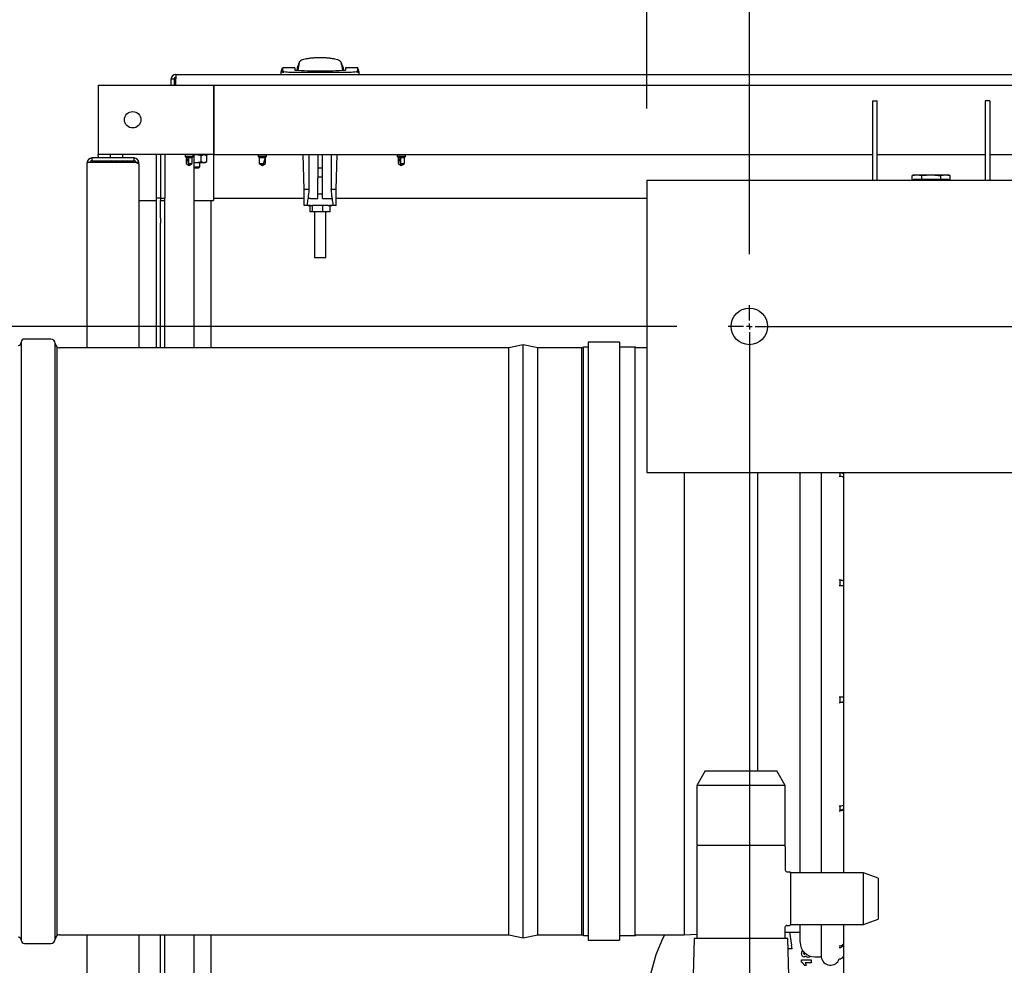
# Model space of a CAD drawing. Units: inches. Extents: x 0.7 to 16.4, y 0.7 to 10.4.
# Drawn here: x 5.9 to 6.4, y 1.7 to 2.2 of the extents above; entities that cross this region are included whole.
import ezdxf

# ---------------------------------------------------------------- set-up
doc = ezdxf.new("R2010")
doc.units = ezdxf.units.IN
doc.header["$MEASUREMENT"] = 0
doc.layers.add('FORMAT', color=7, linetype='Continuous')
doc.styles.add('SLDTEXTSTYLE0', font='TXT', dxfattribs={"width": 0.605})
doc.dimstyles.new('SLDDIMSTYLE0', dxfattribs={"dimtxt": 0.08, "dimasz": 0.13, "dimexe": 0, "dimexo": 0.0625, "dimgap": 0.02, "dimtad": 0, "dimtih": 1, "dimtoh": 1, "dimdec": 6, "dimlfac": 32, "dimrnd": 1e-09, "dimzin": 12, "dimdsep": 46, "dimlunit": 5, "dimtxsty": 'SLDTEXTSTYLE0', "dimsah": 1, "dimcen": 0.09, "dimadec": 0, "dimazin": 3, "dimtfac": 1, "dimtdec": 6, "dimtofl": 0, "dimtmove": 0, "dimatfit": 3, "dimfxl": 0, "dimfrac": 2, "dimtolj": 1, "dimtzin": 12, "dimarcsym": 0})
doc.dimstyles.new('SLDDIMSTYLE1', dxfattribs={"dimtxt": 0.08, "dimasz": 0.13, "dimexe": 0, "dimexo": 0.0625, "dimgap": 0.02, "dimtad": 0, "dimtih": 1, "dimtoh": 1, "dimdec": 6, "dimlfac": 32, "dimrnd": 1e-09, "dimzin": 12, "dimdsep": 46, "dimlunit": 5, "dimtxsty": 'SLDTEXTSTYLE0', "dimsah": 1, "dimcen": 0.09, "dimadec": 0, "dimazin": 3, "dimtfac": 1, "dimtdec": 6, "dimtmove": 0, "dimatfit": 0, "dimfxl": 0, "dimfrac": 2, "dimtolj": 1, "dimtzin": 12, "dimarcsym": 0})

# ---------------------------------------------------------------- blocks, each defined once
blk = doc.blocks.new('_D_24')
at = {"layer": 'FORMAT'}
for p, q in [((6.24405776161704, 2.088392420106501), (6.244057761617043, 2.702257549035409)), ((7.359292136617039, 2.088390960618684), (7.359292136617041, 2.702257549035405)), ((6.244057761617043, 2.577257549035409), (6.508450198156578, 2.577257549035408)), ((6.679551663928259, 2.577146441152268), (6.652051663068948, 2.577146441152268)), ((6.652051663068948, 2.577146441152268), (6.652051663068948, 2.454368664491621)), ((6.862884987712724, 2.577146441152268), (6.890384988572035, 2.577146441152268)), ((6.890384988572035, 2.577146441152268), (6.890384988572035, 2.454368664491621)), ((7.359292136617041, 2.577257549035405), (7.033986448901119, 2.577257549035406)), ((6.652051663068948, 2.454368664491621), (6.679551663928259, 2.454368664491621)), ((6.890384988572035, 2.454368664491621), (6.862884987712724, 2.454368664491621))]:
    blk.add_line(p, q, dxfattribs=at)
for points in [[(6.244057761617043, 2.577257549035409), (6.374057761617043, 2.557257549035408), (6.374057761617043, 2.597257549035408)], [(7.359292136617041, 2.577257549035405), (7.229292136617041, 2.597257549035405), (7.229292136617041, 2.557257549035405)]]:
    blk.add_solid(points, dxfattribs=at)
at = {"layer": 'FORMAT', "char_height": 0.08, "attachment_point": 1, "style": 'SLDTEXTSTYLE0'}
for s, insert in [('35 11/16', (6.557329440433147, 2.698605183545911)), ('906', (6.679551663928259, 2.557494081381738))]:
    blk.add_mtext(s, dxfattribs=dict(at, insert=insert))
blk = doc.blocks.new('_D_25')
at = {"layer": 'FORMAT'}
for p, q in [((6.18937026161704, 2.166126795106501), (6.189370261617042, 2.949473346082266)), ((10.06241713661704, 2.177844085618674), (10.06241713661704, 2.949473346082252)), ((6.189370261617042, 2.824473346082266), (7.75579011653064, 2.82447334608226)), ((7.92689158230232, 2.824362238199121), (7.899391581443011, 2.824362238199121)), ((7.899391581443011, 2.824362238199121), (7.899391581443011, 2.701584461538474)), ((8.171336020125983, 2.824362238199121), (8.198836020985292, 2.824362238199121)), ((8.198836020985292, 2.824362238199121), (8.198836020985292, 2.701584461538474)), ((10.06241713661704, 2.824473346082252), (8.342437481314377, 2.824473346082259)), ((7.899391581443011, 2.701584461538474), (7.92689158230232, 2.701584461538474)), ((8.198836020985292, 2.701584461538474), (8.171336020125983, 2.701584461538474))]:
    blk.add_line(p, q, dxfattribs=at)
for points in [[(6.189370261617042, 2.824473346082266), (6.319370261617042, 2.804473346082266), (6.319370261617042, 2.844473346082266)], [(10.06241713661704, 2.824473346082252), (9.932417136617042, 2.844473346082253), (9.932417136617042, 2.804473346082253)]]:
    blk.add_solid(points, dxfattribs=at)
at = {"layer": 'FORMAT', "char_height": 0.08, "attachment_point": 1, "style": 'SLDTEXTSTYLE0'}
for s, insert in [('123 15/16', (7.804669358807209, 2.945820980592763)), ('3148', (7.92689158230232, 2.804709878428591))]:
    blk.add_mtext(s, dxfattribs=dict(at, insert=insert))
blk = doc.blocks.new('_D_26')
at = {"layer": 'FORMAT'}
for p, q in [((5.853158221115496, 2.300598250689339), (5.853158221115499, 2.996795420150178)), ((6.18937026161704, 2.166126795106501), (6.189370261617042, 2.996795420150177)), ((5.152060404417988, 2.871684312267041), (5.124560403558678, 2.871684312267041)), ((5.124560403558678, 2.871684312267041), (5.124560403558678, 2.748906535606394)), ((5.335393728202454, 2.871684312267041), (5.362893729061764, 2.871684312267041)), ((5.362893729061764, 2.871684312267041), (5.362893729061764, 2.748906535606394)), ((5.853158221115499, 2.871795420150178), (5.445384066185095, 2.87179542015018)), ((6.189370261617042, 2.871795420150177), (5.853158221115499, 2.871795420150178)), ((5.124560403558678, 2.748906535606394), (5.152060404417988, 2.748906535606394)), ((5.362893729061764, 2.748906535606394), (5.335393728202454, 2.748906535606394))]:
    blk.add_line(p, q, dxfattribs=at)
for points in [[(5.853158221115499, 2.871795420150178), (5.983158221115499, 2.851795420150177), (5.983158221115499, 2.891795420150177)], [(6.189370261617042, 2.871795420150177), (6.059370261617042, 2.891795420150177), (6.059370261617042, 2.851795420150177)]]:
    blk.add_solid(points, dxfattribs=at)
at = {"layer": 'FORMAT', "char_height": 0.08, "attachment_point": 1, "style": 'SLDTEXTSTYLE0'}
for s, insert in [('10 3/4', (5.090949285795512, 2.993143054660684)), ('273', (5.152060404417988, 2.852031952496511))]:
    blk.add_mtext(s, dxfattribs=dict(at, insert=insert))
blk = doc.blocks.new('_D_28')
at = {"layer": 'FORMAT'}
for p, q in [((4.348250552504583, 2.692790234900946), (4.320750551645273, 2.692790234900946)), ((4.320750551645273, 2.692790234900946), (4.320750551645273, 2.570012458240299)), ((4.531583876289049, 2.692790234900946), (4.559083877148359, 2.692790234900946)), ((4.559083877148359, 2.692790234900946), (4.559083877148359, 2.570012458240299)), ((4.708777155555068, 2.692901342784085), (4.825861188347663, 2.692901342784085)), ((4.825861188347663, 2.692901342784085), (4.825861188347663, 2.251870179255322)), ((4.320750551645273, 2.570012458240299), (4.348250552504583, 2.570012458240299)), ((4.559083877148359, 2.570012458240299), (4.531583876289049, 2.570012458240299)), ((5.804428803612983, 2.251868898620914), (4.700861188347771, 2.251870342840646)), ((6.205385886617073, 2.049720595715711), (4.700860923800492, 2.049722564661346)), ((4.825860923800384, 2.049722401076021), (4.82586082097236, 1.799722401076043))]:
    blk.add_line(p, q, dxfattribs=at)
for points in [[(4.825861188347663, 2.251870179255322), (4.845861358476384, 2.381870153081558), (4.805861358476418, 2.381870205428863)], [(4.825860923800384, 2.049722401076021), (4.805860753671664, 1.919722427249785), (4.845860753671629, 1.919722374902481)]]:
    blk.add_solid(points, dxfattribs=at)
at = {"layer": 'FORMAT', "char_height": 0.08, "attachment_point": 1, "style": 'SLDTEXTSTYLE0'}
for s, insert in [('6 15/32', (4.25658388602907, 2.814248977294589)), ('164', (4.348250552504583, 2.673137875130416))]:
    blk.add_mtext(s, dxfattribs=dict(at, insert=insert))
blk = doc.blocks.new('_D_29')
at = {"layer": 'FORMAT'}
for p, q in [((6.205385886617073, 2.049720595715711), (4.338033197304243, 2.049723039487677)), ((4.463033197304135, 2.049722875902353), (4.463032964236442, 1.871629506418268)), ((4.371366119820793, 1.730296181612889), (4.343866118961483, 1.730296181612889)), ((4.343866118961483, 1.730296181612889), (4.343866118961483, 1.607518404952242)), ((4.554699443605259, 1.730296181612889), (4.582199444464569, 1.730296181612889)), ((4.582199444464569, 1.730296181612889), (4.582199444464569, 1.607518404952242)), ((4.343866118961483, 1.607518404952242), (4.371366119820793, 1.607518404952242)), ((4.582199444464569, 1.607518404952242), (4.554699443605259, 1.607518404952242)), ((4.463032379377513, 1.424722875903423), (4.463032594606327, 1.589185072573803)), ((6.205385886617071, 1.424720595715711), (4.338032379377619, 1.424723039488748))]:
    blk.add_line(p, q, dxfattribs=at)
for points in [[(4.463033197304135, 2.049722875902353), (4.443033027175415, 1.919722902076116), (4.48303302717538, 1.919722849728812)], [(4.463032379377513, 1.424722875903423), (4.483032549506233, 1.55472284972966), (4.443032549506268, 1.554722902076964)]]:
    blk.add_solid(points, dxfattribs=at)
at = {"layer": 'FORMAT', "char_height": 0.08, "attachment_point": 1, "style": 'SLDTEXTSTYLE0'}
for s, insert in [('20', (4.40192166767383, 1.851754924006531)), ('508', (4.371366119820793, 1.710643821842359))]:
    blk.add_mtext(s, dxfattribs=dict(at, insert=insert))
blk = doc.blocks.new('SW_CENTERMARKSYMBOL_3')
at = {"layer": 'FORMAT', "color": 0}
for p, q in [((-1.115234370910367, 0.003126459487814653), (-1.11523436017508, 0.01132958448780734)), ((-1.118359374999998, 1.463577450123911e-06), (-1.12656249999999, 1.47431273663536e-06)), ((-1.115234375, 1.459487817128142e-06), (-1.116796874999999, 1.461532633762619e-06)), ((-1.115234375, 1.459487817128142e-06), (-1.115234377044817, -0.001561040512181634)), ((-1.115234375, 1.459487817128142e-06), (-1.115234372955183, 0.001563959487815891)), ((-1.115234375, 1.459487817128142e-06), (-1.113671875000001, 1.45744300076685e-06)), ((-1.112109375000002, 1.455398184405558e-06), (-1.10390625000001, 1.444662897894109e-06)), ((-1.115234379089633, -0.003123540512180124), (-1.11523438982492, -0.01132666551217281))]:
    blk.add_line(p, q, dxfattribs=at)
blk = doc.blocks.new('SW_CENTERMARKSYMBOL_4')
at = {"layer": 'FORMAT', "color": 0}
for p, q in [((0, 0.003124999999999984), (0, 0.01132812499999977)), ((-0.00312499999999971, 0), (-0.01132812500000059, 0)), ((0, 0), (-0.001562499999999855, 0)), ((0, 0), (0, 0.001562500000000128)), ((0, 0), (0.001562499999999855, 0)), ((0, 0), (0, -0.001562499999999855)), ((0.00312499999999971, 0), (0.01132812500000059, 2.731847993664263e-16)), ((0, -0.003124999999999984), (-2.185478394931411e-15, -0.6218750000000001)), ((-0.003125000000001896, -0.625), (-0.01132812500000168, -0.625)), ((-2.185478394931411e-15, -0.625), (-0.001562500000002041, -0.625)), ((-2.185478394931411e-15, -0.625), (-2.185478394931411e-15, -0.6234374999999999)), ((-2.185478394931411e-15, -0.625), (0.00156249999999767, -0.625)), ((-2.185478394931411e-15, -0.625), (-2.185478394931411e-15, -0.6265624999999999)), ((0.003124999999997525, -0.625), (0.01132812499999731, -0.6249999999999998)), ((-2.185478394931411e-15, -0.628125), (-2.185478394931411e-15, -0.6363281249999998))]:
    blk.add_line(p, q, dxfattribs=at)
blk = doc.blocks.new('SW_CENTERMARKSYMBOL_9')
at = {"layer": 'FORMAT', "color": 0}
for p, q in [((4.08963326895367e-09, 0.003124999999997525), (1.482491950721786e-08, 0.01132812499999021)), ((-0.003124999999997525, 4.08963326895367e-09), (-0.01132812499998966, 1.482492005358746e-08)), ((0, 0), (-0.001562499999998763, 2.044816634476835e-09)), ((0, 0), (-2.044816634476835e-09, -0.001562499999998763)), ((0, 0), (2.044816634476835e-09, 0.001562499999998763)), ((0, 0), (0.001562499999998763, -2.044816361292036e-09)), ((-4.08963326895367e-09, -0.003124999999997252), (-1.482491950721786e-08, -0.01132812499998994)), ((0.003124999999997525, -4.089632995768871e-09), (1.112109375000002, -1.455398183859188e-06))]:
    blk.add_line(p, q, dxfattribs=at)

msp = doc.modelspace()

# ---------------------------------------------------------------- linework, layer by layer
at = {"color": 7, "linetype": 'Continuous', "lineweight": 25}
for p, q in [((6.001255202244411, 2.187869714454237), (5.994626651387732, 2.187869714454237)), ((6.001255202244411, 2.187869714454237), (6.001255202244411, 2.186692301074276)), ((6.002554722421577, 2.188097327264876), (6.002485517205042, 2.18792298952621)), ((6.002485517205042, 2.18792298952621), (6.002485517205042, 2.186618667357406)), ((6.002623927638113, 2.188271665003542), (6.002554722421577, 2.188097327264876)), ((6.002693132854648, 2.188446002742209), (6.002623927638113, 2.188271665003542)), ((6.002762338071183, 2.188620340480875), (6.002693132854648, 2.188446002742209)), ((6.002900748504254, 2.188969015958208), (6.002762338071183, 2.188620340480875)), ((6.003592800669609, 2.190712393344873), (6.0028684804052, 2.186595747207075)), ((6.003039158937325, 2.189317691435541), (6.002900748504254, 2.188969015958208)), ((6.003177569370395, 2.189666366912874), (6.003039158937325, 2.189317691435541)), ((6.003315979803467, 2.190015042390207), (6.003177569370395, 2.189666366912874)), ((6.003454390236538, 2.19036371786754), (6.003315979803467, 2.190015042390207)), ((6.003614368103507, 2.190871518982659), (6.003424560368856, 2.189756206118935)), ((6.003592800669609, 2.190712393344873), (6.003454390236538, 2.19036371786754)), ((6.026152773253826, 2.189756206118935), (6.025962965519174, 2.190871518982659)), ((6.025984532953074, 2.190712393344873), (6.026710294651208, 2.186587554874386)), ((6.025984532953074, 2.190712393344873), (6.026122943386143, 2.19036371786754)), ((6.026122943386143, 2.19036371786754), (6.026261353819215, 2.190015042390207)), ((6.026261353819215, 2.190015042390207), (6.026399764252285, 2.189666366912874)), ((6.026399764252285, 2.189666366912874), (6.026538174685356, 2.189317691435541)), ((6.026538174685356, 2.189317691435541), (6.026676585118427, 2.188969015958208)), ((6.026676585118427, 2.188969015958208), (6.026814995551498, 2.188620340480875)), ((6.026814995551498, 2.188620340480875), (6.026884200768034, 2.188446002742209)), ((6.026884200768034, 2.188446002742209), (6.026953405984569, 2.188271665003542)), ((6.026953405984569, 2.188271665003542), (6.027022611201104, 2.188097327264876)), ((6.027022611201104, 2.188097327264876), (6.027091816417641, 2.187922989526211)), ((6.027091816417641, 2.187922989526211), (6.027091816417641, 2.186612348300754)), ((6.03495068223531, 2.187869714454237), (6.028322131378269, 2.187869714454237)), ((6.028322131378269, 2.187869714454237), (6.028322131378269, 2.186692301074276)), ((5.937728261164291, 2.184422784279717), (6.874353261164292, 2.184422784279717)), ((5.994591452003637, 2.187696084803613), (5.993868490818242, 2.185635483502715)), ((5.993873312480634, 2.185649248800155), (5.993873312480633, 2.184422784279715)), ((5.99475173770684, 2.185649501875634), (5.993880707908193, 2.185649229025361)), ((5.994811062255051, 2.18624063988463), (5.994751737726982, 2.185649501875627)), ((5.994751737726982, 2.185649501875627), (5.99543622088044, 2.185649501875627)), ((5.999056973045821, 2.185649501875627), (6.03052036057686, 2.185649501875627)), ((6.034825595895699, 2.185649501875627), (6.034141112742241, 2.185649501875627)), ((6.034825595895699, 2.185649501875627), (6.034766271367629, 2.18624063988463)), ((6.034825595935982, 2.185649501875627), (6.035696625713183, 2.185649229025362)), ((6.035708842804419, 2.185635483502771), (6.034985881619367, 2.187696084802697)), ((6.035704021142049, 2.184422784279715), (6.035704021142049, 2.185649248800158)), ((5.896243763132791, 2.178580043137988), (5.957759511164287, 2.178580043137988)), ((5.896243763132791, 2.178580043137988), (5.896243763132791, 2.14167059431909)), ((5.935259511164291, 2.178580043137988), (5.935259511164291, 2.181954034279717)), ((5.935259511164291, 2.181954034279717), (5.936759511164291, 2.181954034279717)), ((5.936759511164291, 2.181954034279717), (5.936759511164291, 2.178580043137988)), ((5.937629475215948, 2.178580043137988), (5.937629475215948, 2.181954034279717)), ((5.957759511164287, 2.178580043137988), (5.957759511164287, 2.14167059431909)), ((5.958072011164287, 2.178580043137984), (5.958072011164287, 2.141670594319086)), ((5.958072011164287, 2.178580043137984), (6.854322011164287, 2.178580043137984)), ((5.957759511164287, 2.176119413216728), (5.958072011164287, 2.176119413216728)), ((6.309914230367039, 2.127845545106488), (6.309914230367038, 2.170218982606483)), ((6.309914230367038, 2.170218982606483), (6.312248605367039, 2.170218982606483)), ((6.312248605367039, 2.127845545106488), (6.312248605367039, 2.170218982606483)), ((6.372414230367039, 2.170218982606483), (6.370079855367039, 2.170218982606483)), ((6.370079855367039, 2.170218982606483), (6.370079855367039, 2.127845545106488)), ((6.372414230367039, 2.170218982606483), (6.372414230367037, 2.127845545106488)), ((5.957759511164287, 2.14167059431909), (5.896243763132791, 2.14167059431909)), ((5.896243763132791, 2.140694031819086), (5.896243763132791, 2.141670594319086)), ((5.896243763132791, 2.140694031819086), (5.896243763132791, 2.139720545106491)), ((5.9026497670698, 2.141670594319092), (5.9026497670698, 2.139720545106488)), ((5.909399767069798, 2.139720545106488), (5.909399767069798, 2.141670594319092)), ((5.9274778920698, 2.137764344319086), (5.9274778920698, 2.141670594319086)), ((5.929462267069799, 2.141670594319086), (5.929462267069799, 2.118294610067117)), ((5.931922896991058, 2.141670594319086), (5.931922896991058, 2.118294610067117)), ((5.942715711951689, 2.14167059431909), (5.942715711951689, 2.140564664200976)), ((5.942715711951689, 2.140564664200976), (5.943246961951688, 2.140033414200976)), ((5.947028211951689, 2.140564664200976), (5.942715711951689, 2.140564664200976)), ((5.94649696195169, 2.140033414200976), (5.947028211951689, 2.140564664200976)), ((5.947028211951689, 2.140564664200976), (5.947028211951689, 2.14167059431909)), ((5.947488521991058, 2.038294905342698), (5.947488521991058, 2.141670594319091)), ((5.948073241479247, 2.141369659279716), (5.947488521991058, 2.141299938484971)), ((5.954916991479249, 2.141369659279716), (5.947488521991058, 2.141369659279716)), ((5.951176499176142, 2.137787234916155), (5.951176499176142, 2.140889583643277)), ((5.954279756873036, 2.140889583643277), (5.95272812802459, 2.141369659279716)), ((5.954279756873036, 2.140889583643277), (5.953448241479247, 2.141369659279716)), ((5.954279756873036, 2.137787234916155), (5.954279756873036, 2.140889583643277)), ((5.954916991479249, 2.141369659279716), (5.954916991479249, 2.141670594319094)), ((5.958072011164287, 2.14413122424035), (5.957759511164287, 2.14413122424035)), ((5.957759511164287, 2.142900909279716), (5.957915761164288, 2.142900909279716)), ((5.957759511164287, 2.141670594319086), (5.957915761164288, 2.141670594319086)), ((5.957759511164287, 2.141670594319086), (5.957759511164287, 2.118294610067118)), ((5.957759511164287, 2.141670594319097), (5.957759511164287, 2.117064295106488)), ((5.957915761164288, 2.144131224240354), (5.957915761164288, 2.142900909279716)), ((5.957915761164288, 2.142900909279716), (5.958072011164287, 2.142900909279716)), ((5.957915761164288, 2.142900909279716), (5.957915761164288, 2.141670594319086)), ((5.957915761164288, 2.141670594319086), (5.958072011164287, 2.141670594319086)), ((5.958072011164287, 2.141670594319086), (6.309914230367039, 2.141670594319086)), ((5.981778211951689, 2.14167059431908), (5.981778211951689, 2.140564664200976)), ((5.981778211951689, 2.140564664200976), (5.982309461951689, 2.140033414200976)), ((5.98609071195169, 2.140564664200976), (5.981778211951689, 2.140564664200976)), ((5.985559461951689, 2.140033414200976), (5.98609071195169, 2.140564664200976)), ((5.98609071195169, 2.140564664200976), (5.98609071195169, 2.14167059431908)), ((6.006176462086931, 2.122903438883501), (6.00568258957547, 2.141670594319084)), ((6.008944670748349, 2.123168396648331), (6.008944670748349, 2.141670594319084)), ((6.01355835185071, 2.141670594319084), (6.01355835185071, 2.128885359532124)), ((6.01601898177197, 2.128885359532125), (6.01601898177197, 2.141670594319084)), ((6.020632662874333, 2.141670594319084), (6.020632662874333, 2.123168396648329)), ((6.023400871535751, 2.122903438883501), (6.023894744047213, 2.141670594319084)), ((6.055996961951688, 2.14167059431908), (6.055996961951688, 2.140564664200976)), ((6.055996961951688, 2.140564664200976), (6.056528211951689, 2.140033414200976)), ((6.060309461951689, 2.140564664200976), (6.055996961951688, 2.140564664200976)), ((6.059778211951689, 2.140033414200976), (6.060309461951689, 2.140564664200976)), ((6.060309461951689, 2.140564664200976), (6.060309461951689, 2.14167059431908)), ((6.312248605367039, 2.141670594319086), (6.370079855367039, 2.141670594319086)), ((6.372414230367037, 2.141670594319086), (6.854322011164287, 2.141670594319086)), ((5.890399767069798, 2.038294905342698), (5.890399767069798, 2.137251795106488)), ((5.892868517069799, 2.139720545106488), (5.892868517069799, 2.138220545106488)), ((5.915431017069799, 2.139720545106488), (5.892868517069799, 2.139720545106488)), ((5.892868517069799, 2.138220545106488), (5.915431017069799, 2.138220545106488)), ((5.915431017069799, 2.137350581054831), (5.892868517069799, 2.137350581054831)), ((5.896243763132791, 2.138220545106491), (5.896243763132791, 2.137350581054831)), ((5.899618517069799, 2.137918392704584), (5.899618517069799, 2.138220545106486)), ((5.899618517069799, 2.137918392704584), (5.900098864379031, 2.138016428590905)), ((5.899618517069799, 2.137486422683196), (5.899618517069799, 2.137918392704584)), ((5.900136010547029, 2.138220545106486), (5.900020386739969, 2.137585197508392)), ((5.900020386739969, 2.137585197508392), (5.90034268844417, 2.137350581054827)), ((5.900933196913641, 2.137918392704584), (5.900518118462908, 2.138220545106488)), ((5.900829863644052, 2.137350581054831), (5.900933196913641, 2.137918392704584)), ((5.900933196913641, 2.137918392704584), (5.902159297404937, 2.138220545106488)), ((5.902213641704178, 2.138164233386368), (5.902031125270566, 2.137585197508392)), ((5.902031125270566, 2.137585197508392), (5.902477384543191, 2.137397645167212)), ((5.903612158869032, 2.137918392704584), (5.903042933781895, 2.138157624703334)), ((5.90343318039599, 2.137350581054831), (5.903612158869032, 2.137918392704584)), ((5.903612158869032, 2.137918392704584), (5.904255368388497, 2.138220545106488)), ((5.904255368388473, 2.137283045106488), (5.904255368388473, 2.138220545106488)), ((5.904288131876226, 2.138220545106488), (5.904288131876226, 2.137681462759781)), ((5.905296552901604, 2.138092370865163), (5.905111956896127, 2.137585197508392)), ((5.905111956896127, 2.137585197508392), (5.905824960247379, 2.137325685511604)), ((5.905111956896127, 2.137585197508392), (5.905198945543589, 2.137350581054827)), ((5.905223985819799, 2.138220545106488), (5.905223985819799, 2.137680822493426)), ((5.906937577243472, 2.137918392704584), (5.906224573892218, 2.138177904701372)), ((5.906752981237993, 2.137411219347813), (5.906937577243472, 2.137918392704584)), ((5.906825548319799, 2.137283045106488), (5.906825548319799, 2.13782276771955)), ((5.907761402263372, 2.137681462759781), (5.907761402263314, 2.138220545106488)), ((5.907794165751125, 2.138220545106488), (5.907794165751125, 2.137283045106488)), ((5.908437375270566, 2.137585197508392), (5.907937933480909, 2.137350581054827)), ((5.908637641578958, 2.138220545106488), (5.908437375270566, 2.137585197508392)), ((5.908437375270566, 2.137585197508392), (5.909006600357702, 2.137345965509642)), ((5.910018408869032, 2.137918392704584), (5.909239030850141, 2.138245947068322)), ((5.90983589243542, 2.137339356826608), (5.910018408869032, 2.137918392704584)), ((5.911116337225956, 2.137585197508392), (5.910164290023406, 2.137350581054831)), ((5.911231961033017, 2.138220545106488), (5.911116337225956, 2.137585197508392)), ((5.911116337225956, 2.137585197508392), (5.911438638930151, 2.137350581054831)), ((5.912029147399629, 2.137918392704584), (5.911614068948899, 2.138220545106486)), ((5.9124310170698, 2.137585197508392), (5.911950669760567, 2.137487161622071)), ((5.911959251408071, 2.137534317387548), (5.912029147399629, 2.137918392704584)), ((5.9124310170698, 2.138220545106486), (5.9124310170698, 2.137585197508392)), ((5.9124310170698, 2.137585197508392), (5.9124310170698, 2.137362891592349)), ((5.915431017069799, 2.138220545106488), (5.915431017069799, 2.139720545106488)), ((5.917899767069799, 2.137251795106488), (5.916399767069798, 2.137251795106488)), ((5.916399767069798, 2.137251795106488), (5.916399767069798, 2.137098095954189)), ((5.917899767069799, 2.136381831054826), (5.917899767069799, 2.137251795106488)), ((5.917899767069799, 2.136381831054831), (5.917899767069799, 2.038294905342698)), ((5.9274778920698, 2.131569866047106), (5.9274778920698, 2.137764344319086)), ((5.943246961951688, 2.140033414200976), (5.943246961951688, 2.136765001450567)), ((5.943246961951688, 2.140033414200976), (5.944871961951689, 2.140033414200976)), ((5.943246961951688, 2.136765001450567), (5.944871961951689, 2.135627164200975)), ((5.943246961951688, 2.136765001450567), (5.94336753549098, 2.136765001450567)), ((5.94336753549098, 2.136765001450567), (5.944403211951689, 2.135966909706988)), ((5.944403211951689, 2.13984611104981), (5.944403211951689, 2.136765001450567)), ((5.944403211951689, 2.136765001450567), (5.944403211951689, 2.135966909706988)), ((5.944403211951689, 2.136765001450567), (5.94649696195169, 2.136765001450567)), ((5.944871961951689, 2.140033414200976), (5.94649696195169, 2.140033414200976)), ((5.944871961951689, 2.135627164200975), (5.94649696195169, 2.136765001450567)), ((5.94649696195169, 2.136765001450567), (5.94649696195169, 2.140033414200976)), ((5.947488521991058, 2.137376880074461), (5.948073241479247, 2.137307159279716)), ((5.947488521991058, 2.137307159279716), (5.948073241479247, 2.137307159279716)), ((5.948073241479247, 2.137307159279716), (5.95272812802459, 2.137307159279716)), ((5.950621678979248, 2.135058089088021), (5.950621678979248, 2.137307159279716)), ((5.951176499176142, 2.137787234916155), (5.95272812802459, 2.137307159279716)), ((5.95272812802459, 2.137307159279716), (5.953448241479247, 2.137307159279716)), ((5.953448241479247, 2.137307159279716), (5.954279756873036, 2.137787234916155)), ((5.982309461951689, 2.140033414200976), (5.982309461951689, 2.136765001450566)), ((5.982309461951689, 2.140033414200976), (5.985559461951689, 2.140033414200976)), ((5.982309461951689, 2.136765001450566), (5.98393446195169, 2.135627164200975)), ((5.982309461951689, 2.136765001450566), (5.984548730642344, 2.136765001450566)), ((5.98393446195169, 2.135627164200975), (5.985559461951689, 2.136765001450566)), ((5.984548730642344, 2.136765001450566), (5.984059758166672, 2.135966909706988)), ((5.985490385612252, 2.13984611104981), (5.985490385612252, 2.136765001450566)), ((5.985490385612252, 2.136765001450566), (5.985559461951689, 2.136765001450566)), ((5.985559461951689, 2.136765001450566), (5.985559461951689, 2.140033414200976)), ((6.056528211951689, 2.140033414200976), (6.056528211951689, 2.136765001450567)), ((6.056528211951689, 2.140033414200976), (6.058153211951688, 2.140033414200976)), ((6.056528211951689, 2.136765001450567), (6.058153211951688, 2.135627164200975)), ((6.056528211951689, 2.136765001450567), (6.05664878549098, 2.136765001450567)), ((6.05664878549098, 2.136765001450567), (6.057684461951689, 2.135966909706988)), ((6.057684461951689, 2.13984611104981), (6.057684461951689, 2.136765001450567)), ((6.057684461951689, 2.136765001450567), (6.059778211951689, 2.136765001450567)), ((6.057684461951689, 2.136765001450567), (6.057684461951689, 2.135966909706988)), ((6.058153211951688, 2.140033414200976), (6.059778211951689, 2.140033414200976)), ((6.058153211951688, 2.135627164200975), (6.059778211951689, 2.136765001450567)), ((6.059778211951689, 2.136765001450567), (6.059778211951689, 2.140033414200976)), ((5.9274778920698, 2.128807730183096), (5.9274778920698, 2.131569866047106)), ((5.947488521991058, 2.135058089088021), (5.950621678979248, 2.135058089088021)), ((5.947488521991058, 2.134423793137984), (5.949987383029211, 2.134423793137984)), ((5.949987383029211, 2.134423793137984), (5.950621678979248, 2.135058089088021)), ((6.01355835185071, 2.134466346675161), (6.01601898177197, 2.134466346675161)), ((6.332375167867039, 2.130668201356492), (6.33101549516644, 2.130278321483454)), ((6.33101549516644, 2.130278321483454), (6.33355267896659, 2.130668201356492)), ((6.33101549516644, 2.127945508983473), (6.33101549516644, 2.130278321483454)), ((6.332375167867039, 2.130668201356492), (6.33355267896659, 2.130668201356492)), ((6.33355267896659, 2.130668201356492), (6.336089862766739, 2.130278321483454)), ((6.33355267896659, 2.130668201356492), (6.341164230367038, 2.130668201356492)), ((6.336089862766739, 2.130278321483454), (6.341164230367038, 2.130668201356492)), ((6.336089862766739, 2.128335388856513), (6.336089862766739, 2.130278321483454)), ((6.341164230367038, 2.130668201356492), (6.348775781767489, 2.130668201356492)), ((6.346238597967337, 2.130278321483454), (6.348775781767489, 2.130668201356492)), ((6.346238597967337, 2.128335388856513), (6.346238597967337, 2.130278321483454)), ((6.348775781767489, 2.130668201356492), (6.351312965567638, 2.130278321483454)), ((6.348775781767489, 2.130668201356492), (6.349953292867039, 2.130668201356492)), ((6.351312965567638, 2.130278321483454), (6.349953292867039, 2.130668201356492)), ((6.351312965567637, 2.127945508983474), (6.351312965567638, 2.130278321483454)), ((5.9274778920698, 2.119377208455076), (5.9274778920698, 2.128807730183096)), ((6.01355835185071, 2.129670171166969), (6.01601898177197, 2.129670171166969)), ((6.01355835185071, 2.118014291853492), (6.01355835185071, 2.128885359532124)), ((6.01601898177197, 2.118014291853492), (6.01601898177197, 2.128885359532125)), ((6.189370261617039, 2.127845545106487), (7.304604636617039, 2.127845545106487)), ((6.189370261617039, 2.127845545106487), (6.189370261617039, 2.116126795106487)), ((6.332375167867042, 2.128335388856513), (6.331015495166443, 2.127945508983474)), ((6.331015495166443, 2.127945508983474), (6.333552678966592, 2.128335388856513)), ((6.331015495166443, 2.127845545106488), (6.331015495166443, 2.127945508983474)), ((6.332375167867042, 2.128335388856513), (6.333552678966592, 2.128335388856513)), ((6.333552678966592, 2.128335388856513), (6.336089862766742, 2.127945508983474)), ((6.333552678966592, 2.128335388856513), (6.341164230367041, 2.128335388856513)), ((6.336089862766742, 2.127845545106488), (6.336089862766742, 2.127945508983474)), ((6.341164230367041, 2.128335388856513), (6.346238597967341, 2.127945508983474)), ((6.341164230367041, 2.128335388856513), (6.348775781767491, 2.128335388856512)), ((6.346238597967341, 2.127945508983474), (6.348775781767491, 2.128335388856512)), ((6.346238597967341, 2.127845545106488), (6.346238597967341, 2.127945508983474)), ((6.348775781767491, 2.128335388856512), (6.35131296556764, 2.127945508983473)), ((6.348775781767491, 2.128335388856512), (6.349953292867042, 2.128335388856512)), ((6.35131296556764, 2.127945508983473), (6.349953292867042, 2.128335388856512)), ((6.35131296556764, 2.127845545106488), (6.35131296556764, 2.127945508983473)), ((6.008933675567016, 2.122903438883501), (6.006176462086931, 2.122903438883501)), ((6.006176462086931, 2.114291234159091), (6.006176462086931, 2.122903438883501)), ((6.008933675567016, 2.122903438883501), (6.008944670748349, 2.123168396648331)), ((6.01601898177197, 2.120442808962241), (6.01355835185071, 2.120442808962241)), ((6.020643658055665, 2.122903438883501), (6.020632662874333, 2.123168396648329)), ((6.023400871535751, 2.122903438883501), (6.020643658055665, 2.122903438883501)), ((6.023400871535751, 2.114291234159091), (6.023400871535751, 2.122903438883501)), ((5.9178997670698, 2.117064295106488), (5.9274778920698, 2.117064295106488)), ((5.9274778920698, 2.118233094319086), (5.9274778920698, 2.119377208455076)), ((5.929462267069799, 2.118233094319086), (5.9274778920698, 2.118233094319086)), ((5.9274778920698, 2.117088980183096), (5.9274778920698, 2.118233094319086)), ((5.9274778920698, 2.107658458455076), (5.9274778920698, 2.117088980183096)), ((5.929462267069799, 2.118294610067117), (5.931922896991058, 2.118294610067117)), ((5.929462267069799, 2.11829461006712), (5.929462267069799, 2.118233094319086)), ((5.929462267069799, 2.118233094319086), (5.929462267069799, 2.117088980183096)), ((5.929462267069799, 2.107658458455076), (5.929462267069799, 2.117088980183096)), ((5.929462267069799, 2.117064295106488), (5.931922896991058, 2.117064295106488)), ((5.931922896991059, 2.038294905342698), (5.931922896991059, 2.118294610067118)), ((5.947488521991058, 2.117064295106488), (5.957759511164287, 2.117064295106488)), ((5.947488521991058, 2.117064295106488), (5.956529196203658, 2.117064295106488)), ((5.956529196203658, 2.038294905342704), (5.956529196203658, 2.117064295106488)), ((5.957759511164287, 2.118294610067118), (6.006176462086931, 2.118294610067118)), ((6.009826118948729, 2.114291234159091), (6.006176462086931, 2.114291234159091)), ((6.008021934527876, 2.114475174899785), (6.008021934527876, 2.115616330786119)), ((6.009388521390607, 2.11096938376539), (6.009388521390607, 2.114291234159091)), ((6.009568225435082, 2.118012680521997), (6.01355835185071, 2.118012680521997)), ((6.009826118948729, 2.114291234159091), (6.010482564449136, 2.114291234159091)), ((6.019094769173544, 2.114291234159091), (6.010482564449136, 2.114291234159091)), ((6.010498645036455, 2.114291234159091), (6.010498645036455, 2.11096938376539)), ((6.01601898177197, 2.118012680521997), (6.020009108187598, 2.118012680521997)), ((6.016174647682246, 2.11096938376539), (6.016174647682246, 2.114291234159091)), ((6.019094769173544, 2.114291234159091), (6.019751214673952, 2.114291234159091)), ((6.023400871535751, 2.114291234159091), (6.019751214673952, 2.114291234159091)), ((6.020074637494564, 2.11096938376539), (6.020074637494564, 2.114291234159091)), ((6.021555399094805, 2.115616330786119), (6.021555399094805, 2.114475174899785)), ((6.023400871535751, 2.118294610067118), (6.189370261617039, 2.118294610067118)), ((6.189370261617039, 2.116126795106487), (6.189370261617039, 1.983314295106487)), ((6.010498645036455, 2.11096938376539), (6.009388521390607, 2.11096938376539)), ((6.016174647682246, 2.11096938376539), (6.010498645036455, 2.11096938376539)), ((6.011712879409765, 2.11096938376539), (6.011712879409765, 2.086609147544918)), ((6.020074637494564, 2.11096938376539), (6.016174647682246, 2.11096938376539)), ((6.017864454212916, 2.086609147544918), (6.017864454212916, 2.11096938376539)), ((5.9274778920698, 2.104896322591066), (5.9274778920698, 2.107658458455076)), ((5.9274778920698, 2.038294905342704), (5.9274778920698, 2.104896322591066)), ((5.929462267069799, 2.107658458455076), (5.929462267069799, 2.104896322591066)), ((5.929462267069799, 2.038294905342704), (5.929462267069799, 2.104896322591066)), ((6.011712879409765, 2.086609147544918), (6.017540149862382, 2.086609147544918)), ((6.017540149862382, 2.086609147544918), (6.017864454212916, 2.086609147544918)), ((5.855188053371505, 2.041279280342698), (5.855188053371505, 1.994475859267617)), ((5.870969303371505, 2.042982405342697), (5.856891178371505, 2.042982405342697)), ((5.873313053371505, 1.994022868985919), (5.873313053371505, 2.040638655342698)), ((6.174656803371505, 2.04122459284272), (6.157906803371505, 2.04122459284272)), ((6.157906803371505, 2.04122459284272), (6.157906803371505, 1.72174021784272)), ((6.174656803371505, 2.04122459284272), (6.174656803371505, 1.72174021784272)), ((5.874406803371505, 2.038669905342698), (5.874385116499669, 2.038669905342698)), ((5.874711449516255, 2.038494017809019), (5.874406803371505, 2.038669905342698)), ((5.874406803371505, 1.724294905342698), (5.874406803371505, 2.038669905342697)), ((6.115500553371505, 2.038294905342698), (5.875656803371505, 2.038294905342698)), ((6.123313053371504, 2.039951155342698), (6.115500553371505, 2.038294905342698)), ((6.115500553371505, 1.992365587467513), (6.115500553371505, 2.038294905342698)), ((6.131125553371505, 2.038294905342698), (6.123313053371504, 2.039951155342698)), ((6.123313053371504, 1.723013655342698), (6.123313053371506, 2.039951155342697)), ((6.154563077977805, 2.03829490534272), (6.131125528765206, 2.03829490534272)), ((6.154563053371505, 2.038294905342698), (6.131125553371505, 2.038294905342698)), ((6.131125553371505, 1.992365587467513), (6.131125553371505, 2.038294905342698)), ((6.155500553371505, 2.038669905342698), (6.154563053371505, 2.038294905342698)), ((6.154563053371505, 1.992365587467513), (6.154563053371505, 2.038294905342698)), ((6.157906803371505, 2.038669905342698), (6.155500553371505, 2.038669905342698)), ((6.155500553371505, 1.724294905342698), (6.155500553371505, 2.038669905342697)), ((6.183000553371506, 2.038669905342698), (6.174656803371505, 2.038669905342698)), ((6.183650072424304, 2.03829490534272), (6.183000553371506, 2.038669905342698)), ((6.183000553371506, 1.992630752510458), (6.183000553371506, 2.038669905342698)), ((6.189370261617039, 2.03829490534272), (6.183650072424304, 2.03829490534272)), ((5.855188053371505, 1.994475859267617), (5.855188053371505, 1.721685530342698)), ((5.873313053371505, 1.722326155342698), (5.873313053371505, 1.994022868985919)), ((6.115500553371505, 1.724669905342698), (6.115500553371505, 1.992365587467513)), ((6.131125553371505, 1.724669905342698), (6.131125553371505, 1.992365587467513)), ((6.154563053371505, 1.724669905342698), (6.154563053371505, 1.992365587467513)), ((6.183000553371506, 1.724294905342698), (6.183000553371506, 1.992630752510458)), ((6.189370261617039, 1.983314295106487), (6.189370261617039, 1.971595545106487)), ((6.189370261617039, 1.971595545106487), (7.304604636617039, 1.971595545106487)), ((6.209260675093129, 1.971595545106489), (6.209260675093129, 1.72466990534272)), ((6.248323175093129, 1.971595545106489), (6.248323175093129, 1.81225804510646)), ((6.271191178371505, 1.757806482606447), (6.271191178371505, 1.971595545106489)), ((6.28245332961154, 1.971595545106489), (6.28245332961154, 1.757806482606447)), ((6.29229777713147, 1.971595545106489), (6.29229777713147, 1.969545146652888)), ((6.293934580882453, 1.971595545106489), (6.294289230367038, 1.971374531775453)), ((6.294289230367038, 1.971595545106487), (6.294289230367038, 1.757806482606446)), ((6.29229777713147, 1.914125037949531), (6.29229777713147, 1.911147266903612)), ((6.29229777713147, 1.851795791442193), (6.29229777713147, 1.848840894559473)), ((6.220479466845082, 1.812258045106446), (6.215968917867038, 1.804445545106446)), ((6.220479466845082, 1.812258045106446), (6.258723993888992, 1.812258045106446)), ((6.263234542867038, 1.804445545106446), (6.258723993888992, 1.812258045106446)), ((6.215968917867038, 1.804445545106446), (6.215968917867038, 1.772297107606446)), ((6.263234542867038, 1.804445545106446), (6.215968917867038, 1.804445545106446)), ((6.263234542867038, 1.772297107606446), (6.263234542867038, 1.804445545106446)), ((6.29229777713147, 1.793452571070538), (6.29229777713147, 1.791057159177606)), ((6.263234542867038, 1.772297107606446), (6.215968917867038, 1.772297107606446)), ((6.215968917867038, 1.771775232606446), (6.215968917867036, 1.722570545106446)), ((6.263234542867038, 1.771775232606446), (6.263234542867038, 1.759111170106446)), ((6.264017355367037, 1.758328357606446), (6.265447042867036, 1.758328357606446)), ((6.305031417867037, 1.757806482606446), (6.265968917867037, 1.757806482606446)), ((6.265968917867037, 1.757806482606446), (6.265968917867037, 1.730147107606446)), ((6.312843917867037, 1.754962965151241), (6.305031417867037, 1.757806482606446)), ((6.305031417867037, 1.730147107606446), (6.305031417867037, 1.757806482606446)), ((6.312843917867037, 1.754962965151241), (6.312843917867037, 1.73299062506165)), ((6.305031417867037, 1.730147107606446), (6.312843917867037, 1.73299062506165)), ((6.263234542867036, 1.722570545106445), (6.263234542867038, 1.728842420106446)), ((6.263234542867038, 1.72607615534272), (6.271191178371505, 1.72607615534272)), ((6.264017355367037, 1.729625232606446), (6.265447042867036, 1.729625232606446)), ((6.265451709236377, 1.726076155342721), (6.266542666272994, 1.719094030308375)), ((6.265968917867037, 1.730147107606446), (6.305031417867037, 1.730147107606446)), ((6.271191178371505, 1.72061053034272), (6.271191178371505, 1.730147107606447)), ((6.28245332961154, 1.730147107606447), (6.28245332961154, 1.71279803034272)), ((6.294289230367038, 1.730147107606446), (6.294289230367038, 1.502845545106487)), ((5.856891178371505, 1.719982405342698), (5.870969303371505, 1.719982405342698)), ((5.874385116499669, 1.724294905342697), (5.874406803371505, 1.724294905342697)), ((5.874406803371505, 1.724294905342697), (5.874711449516252, 1.724470792876375)), ((5.875656803371505, 1.724669905342698), (6.115500553371505, 1.724669905342698)), ((5.890399767069798, 1.337189295106488), (5.890399767069798, 1.724669905342699)), ((5.917899767069799, 1.724669905342699), (5.917899767069799, 1.359823025939739)), ((5.929462267069799, 1.468561736724945), (5.929462267069799, 1.724669905342703)), ((5.931922896991059, 1.356146480145858), (5.931922896991059, 1.724669905342698)), ((5.947488521991058, 1.33277049589389), (5.947488521991058, 1.724669905342698)), ((5.956529196203658, 1.364966830864128), (5.956529196203658, 1.724669905342703)), ((6.115500553371505, 1.724669905342698), (6.123313053371504, 1.723013655342698)), ((6.123313053371504, 1.723013655342698), (6.131125553371505, 1.724669905342698)), ((6.131125528765206, 1.72466990534272), (6.154563077977805, 1.72466990534272)), ((6.131125553371505, 1.724669905342698), (6.154563053371505, 1.724669905342698)), ((6.154563053371505, 1.724669905342698), (6.155500553371505, 1.724294905342697)), ((6.155500553371505, 1.724294905342697), (6.157906803371505, 1.724294905342697)), ((6.157906803371505, 1.72174021784272), (6.174656803371505, 1.72174021784272)), ((6.174656803371505, 1.724294905342697), (6.183000553371505, 1.724294905342697)), ((6.183000553371505, 1.724294905342697), (6.18365007242438, 1.72466990534272)), ((6.18365007242438, 1.72466990534272), (6.209260675093129, 1.72466990534272)), ((6.209260675093129, 1.72466990534272), (6.215968917867036, 1.72491140208258)), ((6.214643637009992, 1.722570545106446), (6.213664230367038, 1.691054920106446)), ((6.264559823724085, 1.722570545106446), (6.214643637009992, 1.722570545106446)), ((6.265539230367038, 1.691054920106446), (6.264559823724085, 1.722570545106446)), ((6.266851511617038, 1.717117420106486), (6.264729289722294, 1.717117420106486)), ((6.266851511617038, 1.717117420106486), (6.266542666272994, 1.719094030308375)), ((6.271973056783749, 1.711247594357511), (6.277007761617039, 1.711247594357511)), ((6.271973056783749, 1.709983939208491), (6.271973056783749, 1.711247594357511)), ((6.277007761617039, 1.709718063775245), (6.273831197452049, 1.709718063775246)), ((6.277007761617039, 1.711247594357511), (6.277007761617039, 1.709718063775245)), ((6.279003678371505, 1.71279803034272), (6.28245332961154, 1.71279803034272)), ((6.294225969855662, 1.71279803034272), (6.294289230367038, 1.71279803034272)), ((6.273329320229743, 1.708315994074836), (6.274522274420859, 1.708315994074836))]:
    msp.add_line(p, q, dxfattribs=at)
at = {"color": 7, "linetype": 'Continuous', "lineweight": 25, "flags": 128}
for points in [[(5.994626651387732, 2.187683735320842), (5.994628491564788, 2.187700503378762), (5.994612529762506, 2.187157734014627), (5.994811062255051, 2.18624063988463)], [(5.951176499176142, 2.140889583643277), (5.948917763132972, 2.141331588073975), (5.948073241479247, 2.141369659279716)], [(5.95272812802459, 2.141369659279716), (5.952617845405168, 2.141367047585464), (5.951176499176142, 2.140889583643277)], [(5.905223985819799, 2.137605618061083), (5.904895320973294, 2.137509571378271), (5.904557731156413, 2.137283045106488)], [(5.907576843859595, 2.137283045106488), (5.907565627218281, 2.137292711536269), (5.906825548319799, 2.137616321452589)], [(5.948073241479247, 2.137307159279716), (5.948917763132972, 2.137345230485458), (5.951176499176142, 2.137787234916155)], [(5.95272812802459, 2.137307159279716), (5.95283841064401, 2.137309770973969), (5.954279756873036, 2.137787234916155)], [(6.341164230367038, 2.130668201356492), (6.344966619367328, 2.130442460742529), (6.346238597967337, 2.130278321483454)], [(6.336089862766742, 2.127945508983474), (6.337361841366753, 2.128109648242548), (6.341164230367041, 2.128335388856513)], [(6.009568225435082, 2.11801349817611), (6.008945603442064, 2.118017772897448), (6.008464315141436, 2.118047989435314)], [(6.020009108187598, 2.11801349817611), (6.020631730180616, 2.118017772897447), (6.021122880981085, 2.11804860862884)], [(6.293093179399079, 1.971595545106489), (6.293459442170262, 1.971470698886022), (6.29394878324978, 1.97116574914246)], [(6.198783835052294, 1.724669905342722), (6.197103364056226, 1.721303893590823), (6.19414344858827, 1.713839408875706), (6.191208655294932, 1.703552254038944), (6.189458678845349, 1.692974831205302), (6.188921824133875, 1.682232323891413), (6.188921824118767, 1.654032368021171)], [(6.272277767954435, 1.713394513586263), (6.272037401672231, 1.713994131795949), (6.271973056783749, 1.71464422770133)], [(6.273994506706925, 1.712993210966046), (6.273672031548933, 1.712830017470289), (6.273311396043232, 1.712777124939776)], [(6.27432112521668, 1.713457248239051), (6.274193193386507, 1.713200210046823), (6.273994506706925, 1.712993210966046)]]:
    msp.add_lwpolyline(points, dxfattribs=at)
at = {"color": 7, "linetype": 'Continuous', "lineweight": 25}
for centre, radius in [((5.91468126313279, 2.160142543137988), 0.004394531250000888), ((6.244057761617039, 2.049720545106487), 0.009765625)]:
    msp.add_circle(centre, radius, dxfattribs=at)
for centre, radius, start, end in [((6.013721294979391, 2.158821447230452), 0.03441293152171913, 95.09106372108752, 98.45380947185265), ((6.014554393862916, 2.150002696394724), 0.04327084577089084, 92.38802755239018, 95.15362254747554), ((6.014784961107306, 2.144999855527967), 0.04827895395400886, 89.99560219963028, 92.41403462456267), ((6.014792372515378, 2.144999855528066), 0.04827895395391025, 87.58596537543558, 90.00439780037078), ((6.014985781559286, 2.149438911735063), 0.0438356912032823, 84.86419890332846, 87.59415099680139), ((6.015757069284507, 2.15798805541286), 0.03525182657730962, 81.58621359091522, 84.86891321616258), ((6.004218291004395, 2.190765281258322), 0.000603187272225531, 136.644102491181, 169.3869528238887), ((6.005335323405975, 2.189842792644753), 0.002050953614459755, 117.7969868040456, 139.3305769278447), ((6.007295050889114, 2.186470273968144), 0.005950376039425637, 108.3902921089214, 119.3459409221631), ((6.009751661552963, 2.17954046960954), 0.01330209249621132, 102.5025052714364, 109.0143354872653), ((6.012067596719884, 2.169598715240794), 0.02350970423998465, 98.32868277581593, 102.7676699850865), ((6.017343857256437, 2.168707889689267), 0.0244151877534887, 77.31468307457395, 81.58896416452572), ((6.019621469115405, 2.178816827644054), 0.0140528456220145, 71.15977980287062, 77.3233794384098), ((6.022091245250537, 2.186038524908767), 0.006420503719115585, 61.05625558518773, 71.20751138365108), ((6.024112774483545, 2.189680691785136), 0.00225494933732792, 41.65352015449748, 61.21891611376532), ((6.025359042618291, 2.190765281258326), 0.0006031872722205118, 10.61304717585727, 43.35589750880528), ((5.937728261164291, 2.181954034279717), 0.002468750000000242, 90, 179.9999999999897), ((5.937728261164291, 2.181954034279717), 0.0009687500000006288, 90, 179.9999999999737), ((5.970489262382487, 2.181875515748251), 0.03285988097650449, 175.5540220996085, 179.8630918733112), ((5.995685945252219, 2.187018224094341), 0.001170494537332574, 221.6302625154126, 257.6812885388799), ((5.998375818125742, 2.203919478935433), 0.01828267031346921, 260.7474791794297, 272.1351550887134), ((6.014068680193155, 2.380553482079807), 0.1942841803081298, 266.2184698801429, 270.2123296342736), ((6.015564257128013, 2.378768865638577), 0.1924997922341979, 269.7691521040613, 273.8000483815266), ((6.031165921859521, 2.204491809248282), 0.01885336300226791, 268.0377416736982, 279.0796240581493), ((6.03373367228453, 2.187287645218699), 0.001470537669013401, 286.0853533614037, 314.6030955843532), ((6.031908056855295, 2.187339217068784), 0.003062068259863042, 338.975344240579, 6.460119621167659), ((5.8928685170698, 2.137251795106486), 0.002468750000002018, 90.00000000004124, 179.9999999999588), ((5.892947035601235, 2.104490793889019), 0.032859880975777, 90.13690812663994, 94.44597790043892), ((5.892868517069798, 2.137251795106488), 0.0009687499999997407, 89.99999999994748, 180.0000000000271), ((5.915431017069797, 2.137251795106486), 0.002468750000002018, 3.091982272610107e-11, 89.99999999995879), ((5.9154310170698, 2.13725179510649), 0.0009687499999984084, 359.9999999998957, 90.00000000005252), ((5.915260630981166, 2.133286331022507), 0.00406782002360567, 49.55002516426976, 87.59938723957308), ((5.981707805727455, 2.141864214631794), 0.006349006666595953, 291.7430123614664, 306.5679047522351), ((6.00924703835513, 2.117551466425569), 0.003311260928884644, 248.2855508119846, 280.0718055470758), ((6.020302001546244, 2.11782898567035), 0.003580370385797699, 261.1507516175129, 290.4918920233837), ((5.853484928371506, 2.041279280342698), 0.001703125000000139, 270.0000000000008, 0), ((5.856891178371505, 2.041279280342698), 0.001703124999999694, 90, 180), ((5.870969303371505, 2.040638655342698), 0.002343749999999645, 0, 90), ((5.875656803371505, 2.040638655342698), 0.00234374999999997, 180, 237.7690473645054), ((5.875656803371505, 2.040638655342698), 0.002343750000000089, 246.2121678439032, 270.0000000000008), ((6.292448992573966, 1.965654210002973), 0.003854618661797936, 61.48354607965289, 96.14005279173308), ((6.293091187751038, 1.901188789759854), 0.009983289423354635, 83.10762059901612, 96.06315895091753), ((6.291184682780138, 1.903301004166221), 0.0109518063108144, 73.53237214219303, 85.52275265732068), ((6.29145517891393, 1.905724817657609), 0.008405321983758074, 72.74231317561916, 84.24667515671024), ((6.293083880471157, 1.862208323598069), 0.010410883437636, 264.2432608719359, 276.6484933472918), ((6.291262194267965, 1.85926481699939), 0.01054974821949945, 274.2101674338965, 286.6742306588508), ((6.291602625144778, 1.856612568374743), 0.007762521178570367, 275.1378544472705, 287.5743305073486), ((6.292425188213055, 1.79741489999284), 0.003951229568970189, 264.4000015494622, 298.1487686983955), ((6.291776450268694, 1.795138548761594), 0.004353926639268695, 273.4268933179825, 305.2489087619888), ((6.291956044242681, 1.794396449667862), 0.003273654287746851, 275.9919546765258, 307.4458365992124), ((6.216490792867038, 1.771775232606446), 0.0005218750000004491, 90, 180), ((6.262712667867038, 1.771775232606446), 0.0005218750000004491, 0, 90), ((6.264017355367037, 1.759111170106446), 0.0007828125000000075, 179.9999999979198, 270.0000000000008), ((6.265447042867036, 1.757806482606446), 0.0005218750000013372, 0, 90), ((6.264017355367037, 1.728842420106447), 0.0007828124999988972, 90, 180.0000000000983), ((6.265447042867036, 1.730147107606446), 0.0005218750000013372, 270.0000000000008, 0), ((5.853484928371506, 1.721685530342698), 0.001703124999999917, 0, 90), ((5.856891178371505, 1.721685530342698), 0.001703125000000139, 180, 270.0000000000008), ((5.870969303371505, 1.722326155342698), 0.002343750000000089, 270.0000000000008, 0), ((5.875656803371505, 1.722326155342698), 0.002343749999999815, 122.8598803788888, 180), ((5.875656803371505, 1.722326155342698), 0.002343750000000089, 90, 113.7878321561682), ((6.279003678371505, 1.72061053034272), 0.0078125, 180, 270.0000000000008), ((6.292042532640785, 1.72155911847138), 0.002879087403580264, 269.9419544937205, 321.2926917880879), ((6.274036668926189, 1.71494221095961), 0.002085015370840335, 134.2199205071962, 188.2166512894803), ((6.273439458712873, 1.714751217502021), 0.0004477422522033073, 88.93010307754672, 183.8821452761642), ((6.273398970722113, 1.714711316690645), 0.0004063399877724052, 178.648106788057, 275.2100806718487), ((6.273470420719121, 1.714720423682028), 0.0004152082282056238, 265.2266663787019, 3.228372510532528), ((6.291854930286545, 1.720886577489081), 0.003084794739715249, 273.3781861440563, 322.1041620897105), ((6.271005485933598, 1.707811789385169), 0.002377904162286916, 12.24177768409494, 65.98971073524119), ((6.273334712522007, 1.713990102300204), 0.001213201440443517, 209.4012778543997, 268.8987664882252), ((6.272172092745967, 1.708028944852458), 0.002367646755972174, 6.963567788662408, 45.51359827548616), ((6.275417956504713, 1.713793590672892), 0.001147242392526755, 197.048116076248, 274.3571989121858), ((6.275561101845156, 1.714060147811706), 0.001411594377774012, 267.727024922654, 324.230389942642), ((6.287375553371505, 1.71335740534272), 0.004953906250000214, 186.4834344315507, 340.5414610316907), ((6.291475078628387, 1.715571365251849), 0.003906249999999887, 278.4117266124638, 314.7672214822463)]:
    msp.add_arc(centre, radius, start, end, dxfattribs=at)
for centre, major_axis, ratio, start_param, end_param in [((5.944871961951689, 2.135866037031408), (0.0003433789459093006, 0.004481737086438287), 0.3543951716903287, 0.5055348391155717, 1.396063996331475), ((5.98393446195169, 2.135866037031408), (0.001603053587495573, 0.004482378282284484), 0.0593804701078357, 4.935500789070019, 5.826029946286808), ((6.058153211951688, 2.135866037031408), (0.0003433789459093006, 0.004481737086438287), 0.3543951716903287, 0.5055348391150779, 1.396063996331363), ((6.007269284140438, 2.129670171166965), (0, 0.01537893700787407), 0.1205185484828776, 3.559754516574716, 4.256790306988934), ((6.022308049482242, 2.129670171166965), (0, 0.01537893700787407), 0.1205185484828198, 2.026395000190697, 2.723430790605228)]:
    msp.add_ellipse(centre, major_axis=major_axis, ratio=ratio, start_param=start_param, end_param=end_param, dxfattribs=at)

# ---------------------------------------------------------------- block references
at = {"layer": 'FORMAT'}
for name, p in [('SW_CENTERMARKSYMBOL_3', (7.35929213661704, 2.049719085618683)), ('SW_CENTERMARKSYMBOL_4', (6.24405776161704, 2.049720545106501))]:
    msp.add_blockref(name, p, dxfattribs=at)
at = {"layer": 'FORMAT', "color": 7}
msp.add_blockref('SW_CENTERMARKSYMBOL_9', (6.24405776161704, 2.049720545106501), dxfattribs=at)

# ---------------------------------------------------------------- dimensions: what is measured, and where the dimension line sits
at = {"layer": 'FORMAT'}
for base, p1, p2, picture, middle in [((6.189370261617043, 2.871795420150177), (5.853158221115496, 2.250598250689339), (6.18937026161704, 2.116126795106501), '_D_26', (5.24372705485202, 2.87179542015018)), ((6.189370261617043, 2.824473346082266), (10.06241713661704, 2.127844085618674), (6.18937026161704, 2.116126795106501), '_D_25', (8.049113798922509, 2.82447334608226)), ((7.359292136617041, 2.577257549035405), (6.24405776161704, 2.038392420106501), (7.359292136617039, 2.038390960618683), '_D_24', (6.77121832352885, 2.577257549035407))]:
    dim = msp.add_linear_dim(base=base, p1=p1, p2=p2, dimstyle='SLDDIMSTYLE0', dxfattribs=at)
    dim.commit()
    dim.dimension.update_dxf_attribs({"geometry": picture, "text_midpoint": middle, "dimtype": 160})
for base, p1, angle, dimstyle, picture, middle in [((4.825860923800385, 2.049722401076021), (5.85442880361294, 2.251868833186784), 89.99992501801052, 'SLDDIMSTYLE1', '_D_28', (4.825861765517473, 2.692901342784086)), ((4.463033197304136, 2.049722875902353), (6.255385886617028, 1.424720530281581), 89.99992501801046, 'SLDDIMSTYLE0', '_D_29', (4.463032779421385, 1.730407289496027))]:
    dim = msp.add_linear_dim(base=base, p1=p1, p2=(6.25538588661703, 2.049720530281581), angle=angle, dimstyle=dimstyle, dxfattribs=at)
    dim.commit()
    dim.dimension.update_dxf_attribs({"geometry": picture, "text_midpoint": middle, "dimtype": 160})

doc.saveas('drawing.dxf')
